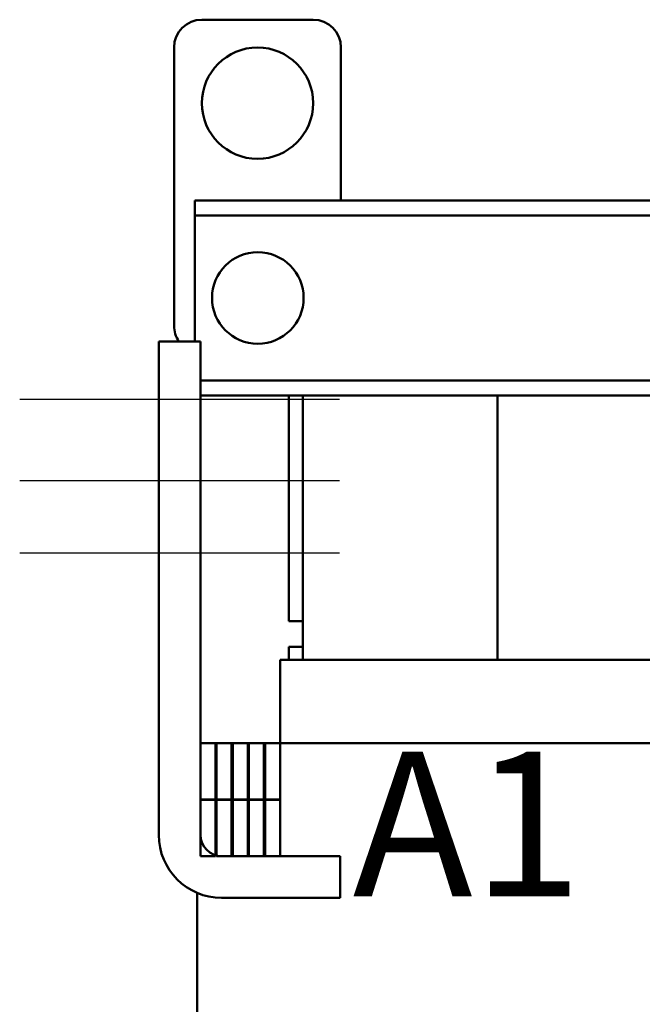
# Model space of a CAD drawing. Units: inches. Extents: x 5 to 215, y 2 to 167.
# Drawn here: x 76 to 82, y 67 to 76 of the extents above; entities that cross this region are included whole.
import ezdxf

# ---------------------------------------------------------------- set-up
doc = ezdxf.new("R2010")
doc.units = ezdxf.units.IN
doc.header["$LTSCALE"] = 10
doc.header["$MEASUREMENT"] = 0
for name, color, linetype, lineweight in [('Centerline (ANSI)', 7, 'Continuous', 25), ('Symbol (ANSI)', 7, 'Continuous', 25), ('Visible (ANSI)', 7, 'Continuous', 50)]:
    doc.layers.add(name, color=color, linetype=linetype, lineweight=lineweight)
doc.styles.add('Note Text (ANSI)', font='tahoma.ttf')

msp = doc.modelspace()

# ---------------------------------------------------------------- linework, layer by layer
at = {"layer": 'Centerline (ANSI)', "linetype": 'Continuous'}
for p, q in [((76.1525, 72.1428), (79.0275, 72.1428)), ((76.1525, 71.4128), (79.0275, 71.4128)), ((76.1525, 70.7628), (79.0275, 70.7628))]:
    msp.add_line(p, q, dxfattribs=at)
at = {"layer": 'Visible (ANSI)'}
for p, q in [((78.79, 75.5528), (77.79, 75.5528)), ((77.54, 75.3028), (77.54, 72.8028)), ((79.04, 73.9278), (79.04, 75.3028)), ((77.7275, 73.9278), (77.7275, 73.7938)), ((82.4475, 73.9278), (77.7275, 73.9278)), ((77.7275, 73.7938), (77.7275, 73.6638)), ((93.355, 73.7938), (77.7275, 73.7938)), ((77.7275, 73.6638), (77.7275, 72.6628)), ((77.4025, 72.6628), (77.4025, 68.2278)), ((77.4025, 72.6628), (77.7775, 72.6628)), ((77.7775, 68.2278), (77.7775, 72.6628)), ((83.1525, 72.3118), (77.7775, 72.3118)), ((83.1525, 72.1778), (77.7775, 72.1778)), ((78.5725, 72.1778), (78.5725, 70.1478)), ((78.6975, 72.1778), (78.6975, 69.8028)), ((80.4475, 72.1778), (80.4475, 69.8028)), ((80.4475, 72.1778), (80.4475, 69.8028)), ((78.5725, 70.1478), (78.6975, 70.1478)), ((78.5725, 69.9178), (78.5725, 69.8028)), ((78.6975, 69.9178), (78.5725, 69.9178)), ((78.4936, 69.8028), (78.4925, 69.8028)), ((78.4925, 69.0528), (78.4925, 69.8028)), ((78.4936, 69.8028), (78.6186, 69.8028)), ((78.6975, 69.8028), (78.6186, 69.8028)), ((78.6975, 69.8028), (82.1975, 69.8028)), ((77.9125, 69.0528), (77.7775, 69.0528)), ((77.7775, 69.0528), (77.7775, 68.5478)), ((77.9125, 68.5478), (77.9125, 69.0528)), ((77.9225, 69.0528), (77.9125, 69.0528)), ((77.9225, 69.0528), (77.9225, 68.5478)), ((78.0575, 69.0528), (77.9225, 69.0528)), ((78.0575, 68.5478), (78.0575, 69.0528)), ((78.0675, 69.0528), (78.0575, 69.0528)), ((78.0675, 69.0528), (78.0675, 68.5478)), ((78.2025, 69.0528), (78.0675, 69.0528)), ((78.2025, 68.5478), (78.2025, 69.0528)), ((78.2125, 69.0528), (78.2025, 69.0528)), ((78.3475, 69.0528), (78.2125, 69.0528)), ((78.2125, 69.0528), (78.2125, 68.5478)), ((78.3475, 68.5478), (78.3475, 69.0528)), ((78.3575, 69.0528), (78.3475, 69.0528)), ((78.4925, 69.0528), (78.3575, 69.0528)), ((78.3575, 69.0528), (78.3575, 68.5478)), ((78.4925, 68.5478), (78.4925, 69.0528)), ((78.6975, 69.0528), (78.4925, 69.0528)), ((78.6975, 69.0528), (82.1975, 69.0528)), ((77.7775, 68.5478), (77.9125, 68.5478)), ((77.9125, 68.5428), (77.7775, 68.5428)), ((77.7775, 68.5428), (77.7775, 68.0378)), ((77.9125, 68.0378), (77.9125, 68.5428)), ((77.9225, 68.5478), (78.0575, 68.5478)), ((78.0575, 68.5428), (77.9225, 68.5428)), ((77.9225, 68.5428), (77.9225, 68.0378)), ((78.0575, 68.0378), (78.0575, 68.5428)), ((78.0675, 68.5478), (78.2025, 68.5478)), ((78.0675, 68.5428), (78.0675, 68.0378)), ((78.2025, 68.5428), (78.0675, 68.5428)), ((78.2025, 68.0378), (78.2025, 68.5428)), ((78.2125, 68.5478), (78.3475, 68.5478)), ((78.2125, 68.5428), (78.2125, 68.0378)), ((78.3475, 68.5428), (78.2125, 68.5428)), ((78.3475, 68.0378), (78.3475, 68.5428)), ((78.3575, 68.5478), (78.4925, 68.5478)), ((78.4925, 68.5428), (78.3575, 68.5428)), ((78.3575, 68.5428), (78.3575, 68.0378)), ((78.4925, 68.0378), (78.4925, 68.5428)), ((77.7775, 68.0378), (77.9125, 68.0378)), ((77.9225, 68.0378), (78.0575, 68.0378)), ((77.9675, 68.0378), (79.0325, 68.0378)), ((78.0675, 68.0378), (78.2025, 68.0378)), ((78.2125, 68.0378), (78.3475, 68.0378)), ((78.3575, 68.0378), (78.4925, 68.0378)), ((79.0325, 68.0378), (79.0325, 67.6628)), ((77.7475, 62.9328), (77.7475, 67.7074)), ((77.9675, 67.6628), (79.0325, 67.6628))]:
    msp.add_line(p, q, dxfattribs=at)
for centre, radius in [((78.29, 74.8028), 0.5), ((78.2925, 73.0528), 0.4115)]:
    msp.add_circle(centre, radius, dxfattribs=at)
for centre, radius, start, end in [((77.79, 75.3028), 0.25, 90, 180), ((78.79, 75.3028), 0.25, 0, 90), ((77.79, 72.8028), 0.25, 180, 214.0558), ((77.9675, 68.2278), 0.565, 180, 270), ((77.9675, 68.2278), 0.19, 180, 270)]:
    msp.add_arc(centre, radius, start, end, dxfattribs=at)

# ---------------------------------------------------------------- texts
at = {"layer": 'Symbol (ANSI)', "insert": (79.1448, 68.9758), "char_height": 1.3, "width": 32.890827, "attachment_point": 1, "style": 'Note Text (ANSI)'}
msp.add_mtext('\\fTahoma|b0|i0;A1        B1       C1', dxfattribs=at)

doc.saveas('drawing.dxf')
